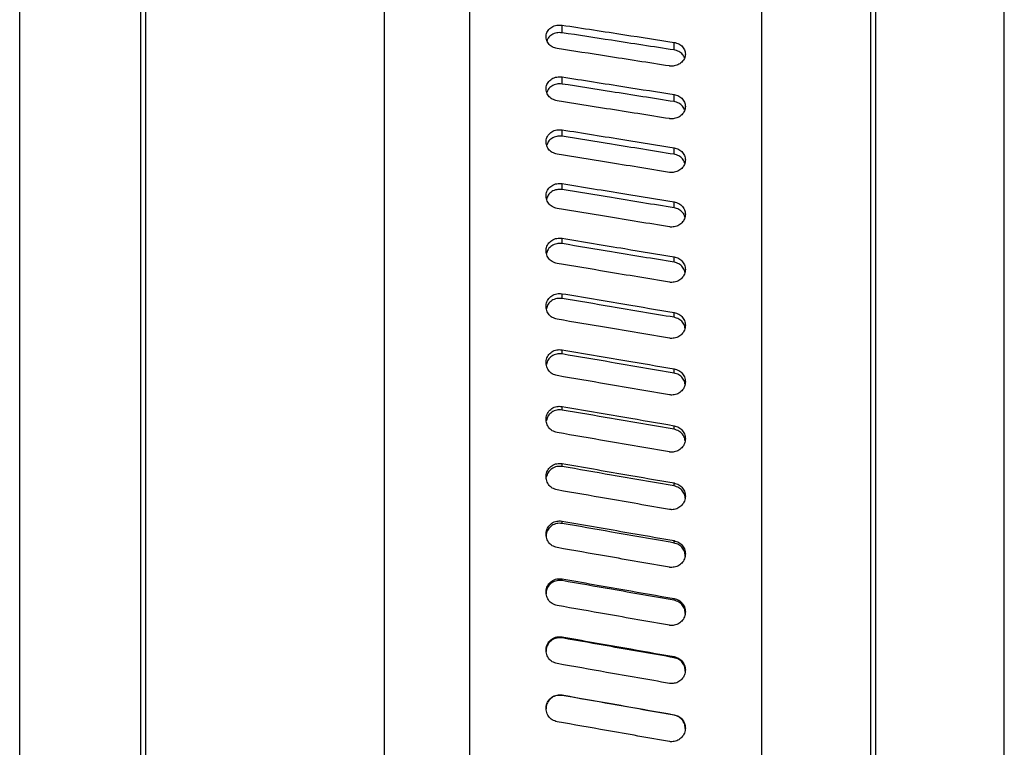
# Model space of a CAD drawing. Units: millimetres. Extents: x 69 to 56738, y 56 to 5926.
# Drawn here: x 766 to 786, y 570 to 585 of the extents above; entities that cross this region are included whole.
import ezdxf

# ---------------------------------------------------------------- set-up
doc = ezdxf.new("R2010")
doc.units = ezdxf.units.MM

msp = doc.modelspace()

# ---------------------------------------------------------------- linework, layer by layer
at = {"color": 7, "linetype": 'Continuous', "lineweight": 25}
for p, q in [((765.5285, 543.0785), (765.5285, 597.098)), ((768.0285, 543.078), (768.0285, 597.0986)), ((773.0492, 543.0785), (773.0492, 597.098)), ((783.0697, 543.078), (783.0697, 597.0986)), ((768.1301, 544.1883), (768.1301, 595.9883)), ((783.1714, 544.1883), (783.1714, 595.9883)), ((785.8207, 563.6738), (785.8207, 595.8739)), ((774.8027, 555.5243), (774.8027, 592.9558)), ((780.8207, 555.5243), (780.8207, 592.9558)), ((776.7052, 585.1294), (776.7052, 585.2869)), ((779.0156, 584.7743), (779.0156, 584.9318)), ((776.7052, 584.0734), (776.7052, 584.2196)), ((779.0156, 583.7102), (779.0156, 583.8565)), ((776.7052, 582.9961), (776.7052, 583.1308)), ((779.0156, 582.6256), (779.0156, 582.7603)), ((776.7052, 581.8995), (776.7052, 582.0224)), ((779.0156, 581.5223), (779.0156, 581.6453)), ((776.7052, 580.7855), (776.7052, 580.8965)), ((779.0156, 580.4023), (779.0156, 580.5133)), ((776.7052, 579.656), (776.7052, 579.7548)), ((779.0156, 579.2675), (779.0156, 579.3663)), ((776.7052, 578.513), (776.7052, 578.5995)), ((779.0156, 578.1198), (779.0156, 578.2062)), ((776.7052, 577.3584), (776.7052, 577.4324)), ((779.0156, 576.9611), (779.0156, 577.0351)), ((776.7052, 576.1942), (776.7052, 576.2555)), ((779.0156, 575.7935), (779.0156, 575.8548)), ((776.7052, 575.0221), (776.7052, 575.0707)), ((779.0156, 574.6188), (779.0156, 574.6674)), ((776.7052, 573.8443), (776.7052, 573.8801)), ((779.0156, 573.439), (779.0156, 573.4747)), ((776.7052, 572.6626), (776.7052, 572.6855)), ((779.0156, 572.2559), (779.0156, 572.2788)), ((776.7052, 571.4789), (776.7052, 571.4889)), ((779.0156, 571.0716), (779.0156, 571.0816))]:
    msp.add_line(p, q, dxfattribs=at)
for points, knots in [([(776.6078, 584.8046), (776.5724, 584.8139), (776.5016, 584.8326), (776.4206, 584.9025), (776.3761, 584.9919), (776.3728, 585.0898), (776.414, 585.1808), (776.491, 585.2512), (776.5945, 585.2925), (776.6683, 585.2887), (776.7052, 585.2869)], [0, 0, 0, 0, 0.1253632, 0.2500087, 0.3748866, 0.4997452, 0.6243951, 0.7497222, 0.8748303, 1, 1, 1, 1]), ([(776.7052, 585.2869), (777.1365, 585.2208), (777.9067, 585.1027), (778.6768, 584.984), (779.0156, 584.9318)], [0, 0, 0, 0, 0.5600464, 1, 1, 1, 1]), ([(776.7052, 585.1294), (776.6682, 585.1313), (776.5942, 585.135), (776.4922, 585.0936), (776.4211, 585.034), (776.403, 584.9852), (776.3962, 584.9669)], [0, 0, 0, 0, 0.2785978, 0.555591, 0.8330989, 1, 1, 1, 1]), ([(779.0156, 584.7743), (778.5844, 584.8407), (777.8142, 584.9595), (777.0441, 585.0775), (776.7052, 585.1294)], [0, 0, 0, 0, 0.5599541, 1, 1, 1, 1]), ([(779.0156, 584.9318), (779.0491, 584.9231), (779.1161, 584.906), (779.1948, 584.8423), (779.242, 584.7598), (779.253, 584.6672), (779.2238, 584.5775), (779.161, 584.503), (779.0708, 584.4521), (779.0015, 584.4452), (778.9669, 584.4417)], [0, 0, 0, 0, 0.1253514, 0.2501721, 0.3752853, 0.5001431, 0.6250978, 0.7500439, 0.8748976, 1, 1, 1, 1]), ([(778.9182, 584.4455), (778.487, 584.5127), (777.7168, 584.6327), (776.9467, 584.7521), (776.6078, 584.8046)], [0, 0, 0, 0, 0.5599236, 1, 1, 1, 1]), ([(779.2288, 584.6132), (779.2175, 584.637), (779.1927, 584.6888), (779.1155, 584.7483), (779.0489, 584.7656), (779.0156, 584.7743)], [0, 0, 0, 0, 0.2966912, 0.6478784, 1, 1, 1, 1]), ([(778.9669, 584.4417), (778.9577, 584.4419), (778.9414, 584.4423), (778.9253, 584.4445), (778.9182, 584.4455)], [0, 0, 0, 0, 0.5588739, 1, 1, 1, 1]), ([(776.6078, 583.7265), (776.5724, 583.7361), (776.5016, 583.7551), (776.4206, 583.8266), (776.3761, 583.918), (776.3728, 584.018), (776.414, 584.1111), (776.491, 584.1831), (776.5945, 584.2253), (776.6683, 584.2215), (776.7052, 584.2196)], [0, 0, 0, 0, 0.1253633, 0.2500087, 0.3748865, 0.499745, 0.6243949, 0.7497221, 0.8748304, 1, 1, 1, 1]), ([(776.7052, 584.2196), (777.1365, 584.152), (777.9067, 584.0312), (778.6768, 583.9099), (779.0156, 583.8565)], [0, 0, 0, 0, 0.5600449, 1, 1, 1, 1]), ([(776.7052, 584.0734), (776.6682, 584.0753), (776.5943, 584.079), (776.4921, 584.0367), (776.4193, 583.9736), (776.4005, 583.9208), (776.3928, 583.8994)], [0, 0, 0, 0, 0.2721313, 0.5426951, 0.813762, 1, 1, 1, 1]), ([(779.0156, 583.7102), (778.5844, 583.7782), (777.8142, 583.8996), (777.0441, 584.0203), (776.7052, 584.0734)], [0, 0, 0, 0, 0.5599555, 1, 1, 1, 1]), ([(779.0156, 583.8565), (779.0491, 583.8477), (779.1161, 583.8301), (779.1948, 583.765), (779.242, 583.6807), (779.253, 583.5861), (779.2238, 583.4946), (779.161, 583.4184), (779.0708, 583.3664), (779.0015, 583.3594), (778.9669, 583.3559)], [0, 0, 0, 0, 0.1253514, 0.2501721, 0.3752854, 0.5001429, 0.6250975, 0.7500436, 0.8748974, 1, 1, 1, 1]), ([(778.9182, 583.3597), (778.487, 583.4284), (777.7168, 583.5509), (776.9467, 583.6728), (776.6078, 583.7265)], [0, 0, 0, 0, 0.5599251, 1, 1, 1, 1]), ([(779.2318, 583.5404), (779.2197, 583.5665), (779.1942, 583.6214), (779.1156, 583.6838), (779.049, 583.7014), (779.0156, 583.7102)], [0, 0, 0, 0, 0.3120267, 0.6555563, 1, 1, 1, 1]), ([(778.9669, 583.3559), (778.9577, 583.3561), (778.9414, 583.3564), (778.9253, 583.3587), (778.9182, 583.3597)], [0, 0, 0, 0, 0.5588742, 1, 1, 1, 1]), ([(776.6078, 582.6278), (776.5724, 582.6376), (776.5016, 582.657), (776.4206, 582.7298), (776.3761, 582.823), (776.3728, 582.9251), (776.414, 583.0201), (776.491, 583.0936), (776.5945, 583.1366), (776.6683, 583.1327), (776.7052, 583.1308)], [0, 0, 0, 0, 0.12536338, 0.25000868, 0.37488644, 0.49974481, 0.62439458, 0.74972202, 0.87483041, 1, 1, 1, 1]), ([(776.7052, 582.9961), (776.6682, 582.998), (776.5943, 583.0018), (776.4919, 582.9588), (776.4175, 582.8921), (776.398, 582.8355), (776.3895, 582.8109)], [0, 0, 0, 0, 0.26620393, 0.53087463, 0.79603757, 1, 1, 1, 1]), ([(776.7052, 583.1308), (777.1365, 583.0618), (777.9067, 582.9386), (778.6768, 582.8148), (779.0156, 582.7603)], [0, 0, 0, 0, 0.5600434, 1, 1, 1, 1]), ([(779.0156, 582.6256), (778.5844, 582.6949), (777.8142, 582.8187), (777.0441, 582.9419), (776.7052, 582.9961)], [0, 0, 0, 0, 0.5599571, 1, 1, 1, 1]), ([(778.9182, 582.254), (778.487, 582.3239), (777.7168, 582.4488), (776.9467, 582.5731), (776.6078, 582.6278)], [0, 0, 0, 0, 0.5599266, 1, 1, 1, 1]), ([(779.0156, 582.7603), (779.0491, 582.7514), (779.1161, 582.7335), (779.1948, 582.6671), (779.242, 582.5811), (779.253, 582.4847), (779.2238, 582.3914), (779.161, 582.3138), (779.0708, 582.2608), (779.0015, 582.2537), (778.9669, 582.2501)], [0, 0, 0, 0, 0.1253514, 0.2501721, 0.3752854, 0.5001427, 0.6250971, 0.7500434, 0.8748972, 1, 1, 1, 1]), ([(779.2346, 582.4473), (779.2218, 582.4758), (779.1956, 582.5336), (779.1157, 582.5987), (779.049, 582.6166), (779.0156, 582.6256)], [0, 0, 0, 0, 0.3261428, 0.6626237, 1, 1, 1, 1]), ([(778.9669, 582.2501), (778.9577, 582.2503), (778.9414, 582.2506), (778.9253, 582.253), (778.9182, 582.254)], [0, 0, 0, 0, 0.5588744, 1, 1, 1, 1]), ([(776.6078, 581.5104), (776.5724, 581.5204), (776.5016, 581.5402), (776.4206, 581.6143), (776.3761, 581.7091), (776.3728, 581.813), (776.414, 581.9097), (776.491, 581.9845), (776.5945, 582.0284), (776.6683, 582.0244), (776.7052, 582.0224)], [0, 0, 0, 0, 0.12536346, 0.25000866, 0.37488636, 0.49974462, 0.62439429, 0.74972196, 0.87483046, 1, 1, 1, 1]), ([(776.7052, 582.0224), (777.1365, 581.9522), (777.9066, 581.8267), (778.6768, 581.7007), (779.0156, 581.6453)], [0, 0, 0, 0, 0.5600418, 1, 1, 1, 1]), ([(776.7052, 581.8995), (776.6682, 581.9014), (776.5943, 581.9053), (776.4918, 581.8615), (776.4157, 581.7914), (776.3956, 581.7312), (776.3864, 581.7035)], [0, 0, 0, 0, 0.2607324, 0.5199631, 0.779676, 1, 1, 1, 1]), ([(779.0156, 581.5223), (778.5844, 581.5929), (777.8142, 581.7189), (777.0441, 581.8443), (776.7052, 581.8995)], [0, 0, 0, 0, 0.5599588, 1, 1, 1, 1]), ([(779.0156, 581.6453), (779.0491, 581.6362), (779.1161, 581.618), (779.1948, 581.5504), (779.242, 581.463), (779.253, 581.3648), (779.2238, 581.2699), (779.161, 581.191), (779.0708, 581.1372), (779.0015, 581.1299), (778.9669, 581.1262)], [0, 0, 0, 0, 0.12535144, 0.25017204, 0.37528537, 0.50014247, 0.6250968, 0.7500431, 0.87489695, 1, 1, 1, 1]), ([(778.9182, 581.1302), (778.487, 581.2013), (777.7168, 581.3283), (776.9467, 581.4548), (776.6078, 581.5104)], [0, 0, 0, 0, 0.5599282, 1, 1, 1, 1]), ([(779.2366, 581.3334), (779.2364, 581.335), (779.2331, 581.3686), (779.1921, 581.427), (779.1168, 581.4951), (779.0493, 581.5133), (779.0156, 581.5223)], [0, 0, 0, 0, 0.0166117, 0.3442633, 0.671696, 1, 1, 1, 1]), ([(778.9669, 581.1262), (778.9577, 581.1264), (778.9414, 581.1268), (778.9253, 581.1292), (778.9182, 581.1302)], [0, 0, 0, 0, 0.5588747, 1, 1, 1, 1]), ([(776.6078, 580.3763), (776.5724, 580.3864), (776.5016, 580.4065), (776.4206, 580.4818), (776.3761, 580.5781), (776.3728, 580.6837), (776.414, 580.782), (776.491, 580.858), (776.5945, 580.9025), (776.6683, 580.8985), (776.7052, 580.8965)], [0, 0, 0, 0, 0.1253635, 0.2500086, 0.3748863, 0.4997444, 0.624394, 0.7497219, 0.8748305, 1, 1, 1, 1]), ([(776.7052, 580.7855), (776.6682, 580.7875), (776.5944, 580.7914), (776.4917, 580.747), (776.414, 580.6736), (776.3933, 580.6097), (776.3833, 580.579)], [0, 0, 0, 0, 0.2556487, 0.5098251, 0.7644745, 1, 1, 1, 1]), ([(776.7052, 580.8965), (777.1365, 580.8251), (777.9066, 580.6976), (778.6768, 580.5696), (779.0156, 580.5133)], [0, 0, 0, 0, 0.56004003, 1, 1, 1, 1]), ([(779.0156, 580.4023), (778.5843, 580.474), (777.8142, 580.6019), (777.0441, 580.7294), (776.7052, 580.7855)], [0, 0, 0, 0, 0.5599605, 1, 1, 1, 1]), ([(778.9182, 579.9904), (778.487, 580.0626), (777.7168, 580.1915), (776.9467, 580.3198), (776.6078, 580.3763)], [0, 0, 0, 0, 0.55993, 1, 1, 1, 1]), ([(779.0156, 580.5133), (779.0491, 580.504), (779.1161, 580.4855), (779.1948, 580.417), (779.242, 580.3281), (779.253, 580.2285), (779.2238, 580.1322), (779.161, 580.0521), (779.0708, 579.9974), (779.0015, 579.9901), (778.9669, 579.9863)], [0, 0, 0, 0, 0.12535144, 0.25017202, 0.37528538, 0.50014226, 0.62509643, 0.75004282, 0.87489671, 1, 1, 1, 1]), ([(779.2377, 580.2002), (779.2373, 580.2053), (779.2342, 580.243), (779.1925, 580.3056), (779.1167, 580.3747), (779.0493, 580.3931), (779.0156, 580.4023)], [0, 0, 0, 0, 0.0494085, 0.3661333, 0.6826455, 1, 1, 1, 1]), ([(778.9669, 579.9863), (778.9577, 579.9866), (778.9414, 579.9869), (778.9253, 579.9893), (778.9182, 579.9904)], [0, 0, 0, 0, 0.558875, 1, 1, 1, 1]), ([(776.6078, 579.2275), (776.5724, 579.2377), (776.5016, 579.2581), (776.4206, 579.3343), (776.3761, 579.432), (776.3728, 579.539), (776.414, 579.6387), (776.491, 579.7158), (776.5945, 579.761), (776.6683, 579.7569), (776.7052, 579.7548)], [0, 0, 0, 0, 0.1253636, 0.2500086, 0.3748862, 0.4997442, 0.6243937, 0.7497218, 0.8748306, 1, 1, 1, 1]), ([(776.7052, 579.7548), (777.1365, 579.6824), (777.9066, 579.5531), (778.6768, 579.4234), (779.0156, 579.3663)], [0, 0, 0, 0, 0.5600382, 1, 1, 1, 1]), ([(776.7052, 579.656), (776.6682, 579.658), (776.5944, 579.662), (776.4917, 579.617), (776.4137, 579.5421), (776.3928, 579.4768), (776.3827, 579.4452)], [0, 0, 0, 0, 0.2546753, 0.5078839, 0.7615639, 1, 1, 1, 1]), ([(779.0156, 579.2675), (778.5843, 579.3401), (777.8142, 579.4699), (777.0441, 579.5991), (776.7052, 579.656)], [0, 0, 0, 0, 0.5599624, 1, 1, 1, 1]), ([(779.0156, 579.3663), (779.0491, 579.3569), (779.1161, 579.3382), (779.1948, 579.2687), (779.242, 579.1786), (779.253, 579.0777), (779.2238, 578.9801), (779.161, 578.899), (779.0708, 578.8436), (779.0015, 578.8361), (778.9669, 578.8324)], [0, 0, 0, 0, 0.1253514, 0.250172, 0.3752854, 0.500142, 0.6250961, 0.7500425, 0.8748965, 1, 1, 1, 1]), ([(778.9182, 578.8365), (778.487, 578.9096), (777.7168, 579.0401), (776.9467, 579.1702), (776.6078, 579.2275)], [0, 0, 0, 0, 0.55993183, 1, 1, 1, 1]), ([(779.2387, 579.0525), (779.2381, 579.0611), (779.2353, 579.1028), (779.1928, 579.1696), (779.1166, 579.2394), (779.0493, 579.2581), (779.0156, 579.2675)], [0, 0, 0, 0, 0.0792737, 0.3860483, 0.6926163, 1, 1, 1, 1]), ([(778.9669, 578.8324), (778.9577, 578.8326), (778.9414, 578.833), (778.9253, 578.8354), (778.9182, 578.8365)], [0, 0, 0, 0, 0.5588753, 1, 1, 1, 1]), ([(776.6078, 578.0658), (776.5724, 578.0761), (776.5016, 578.0967), (776.4206, 578.1739), (776.3761, 578.2727), (776.3728, 578.381), (776.414, 578.4819), (776.491, 578.5599), (776.5945, 578.6057), (776.6683, 578.6016), (776.7052, 578.5995)], [0, 0, 0, 0, 0.1253637, 0.2500086, 0.3748861, 0.499744, 0.6243934, 0.7497218, 0.8748306, 1, 1, 1, 1]), ([(776.7052, 578.5995), (777.1365, 578.5262), (777.9066, 578.3953), (778.6768, 578.264), (779.0156, 578.2062)], [0, 0, 0, 0, 0.5600363, 1, 1, 1, 1]), ([(776.7052, 578.513), (776.6682, 578.5151), (776.5944, 578.5191), (776.4917, 578.4735), (776.4135, 578.3975), (776.3926, 578.3311), (776.3824, 578.2988)], [0, 0, 0, 0, 0.25413613, 0.50680871, 0.75995184, 1, 1, 1, 1]), ([(779.0156, 578.1198), (778.5843, 578.1933), (777.8142, 578.3246), (777.0441, 578.4554), (776.7052, 578.513)], [0, 0, 0, 0, 0.55996439, 1, 1, 1, 1]), ([(779.0156, 578.2062), (779.0491, 578.1967), (779.1161, 578.1778), (779.1948, 578.1075), (779.242, 578.0164), (779.253, 577.9143), (779.2238, 577.8156), (779.161, 577.7336), (779.0708, 577.6776), (779.0015, 577.67), (778.9669, 577.6662)], [0, 0, 0, 0, 0.1253514, 0.250172, 0.3752854, 0.5001418, 0.6250957, 0.7500422, 0.8748962, 1, 1, 1, 1]), ([(778.9182, 577.6704), (778.487, 577.7443), (777.7168, 577.8763), (776.9467, 578.0079), (776.6078, 578.0658)], [0, 0, 0, 0, 0.5599338, 1, 1, 1, 1]), ([(779.2397, 577.8923), (779.239, 577.9044), (779.2364, 577.95), (779.1931, 578.0208), (779.1165, 578.0914), (779.0492, 578.1103), (779.0156, 578.1198)], [0, 0, 0, 0, 0.1066739, 0.4043197, 0.7017641, 1, 1, 1, 1]), ([(778.9669, 577.6662), (778.9577, 577.6664), (778.9414, 577.6668), (778.9253, 577.6693), (778.9182, 577.6704)], [0, 0, 0, 0, 0.5588756, 1, 1, 1, 1]), ([(776.6078, 576.8933), (776.5724, 576.9037), (776.5016, 576.9245), (776.4206, 577.0024), (776.3761, 577.1023), (776.3728, 577.2117), (776.414, 577.3136), (776.491, 577.3924), (776.5945, 577.4387), (776.6683, 577.4345), (776.7052, 577.4324)], [0, 0, 0, 0, 0.1253638, 0.2500086, 0.374886, 0.4997438, 0.6243931, 0.7497217, 0.8748307, 1, 1, 1, 1]), ([(776.7052, 577.3584), (776.6682, 577.3605), (776.5944, 577.3646), (776.4917, 577.3185), (776.4133, 577.2414), (776.3923, 577.1741), (776.382, 577.1412)], [0, 0, 0, 0, 0.2536108, 0.5057612, 0.7583813, 1, 1, 1, 1]), ([(776.7052, 577.4324), (777.1365, 577.3583), (777.9066, 577.2261), (778.6768, 577.0934), (779.0156, 577.0351)], [0, 0, 0, 0, 0.5600342, 1, 1, 1, 1]), ([(779.0156, 576.9611), (778.5843, 577.0354), (777.8142, 577.168), (777.0441, 577.3002), (776.7052, 577.3584)], [0, 0, 0, 0, 0.5599665, 1, 1, 1, 1]), ([(779.0156, 577.0351), (779.0491, 577.0255), (779.1161, 577.0064), (779.1948, 576.9353), (779.242, 576.8434), (779.253, 576.7403), (779.2238, 576.6407), (779.161, 576.5579), (779.0708, 576.5014), (779.0015, 576.4938), (778.9669, 576.4899)], [0, 0, 0, 0, 0.1253514, 0.250172, 0.3752854, 0.5001416, 0.6250953, 0.7500419, 0.8748959, 1, 1, 1, 1]), ([(779.2407, 576.7216), (779.24, 576.7371), (779.2375, 576.7865), (779.1934, 576.8612), (779.1164, 576.9325), (779.0492, 576.9516), (779.0156, 576.9611)], [0, 0, 0, 0, 0.13198488, 0.42119788, 0.71021441, 1, 1, 1, 1]), ([(778.9182, 576.4941), (778.487, 576.5687), (777.7168, 576.7019), (776.9467, 576.8348), (776.6078, 576.8933)], [0, 0, 0, 0, 0.5599358, 1, 1, 1, 1]), ([(778.9669, 576.4899), (778.9577, 576.4902), (778.9414, 576.4906), (778.9253, 576.493), (778.9182, 576.4941)], [0, 0, 0, 0, 0.5588759, 1, 1, 1, 1]), ([(776.6078, 575.7119), (776.5724, 575.7224), (776.5017, 575.7434), (776.4206, 575.8219), (776.3761, 575.9225), (776.3728, 576.0329), (776.414, 576.1356), (776.491, 576.2152), (776.5945, 576.2618), (776.6683, 576.2576), (776.7052, 576.2555)], [0, 0, 0, 0, 0.1253639, 0.2500086, 0.3748859, 0.4997436, 0.6243928, 0.7497217, 0.8748307, 1, 1, 1, 1]), ([(776.7052, 576.1942), (776.6682, 576.1962), (776.5944, 576.2004), (776.4917, 576.1539), (776.4132, 576.0759), (776.3921, 576.0077), (776.3817, 575.9742)], [0, 0, 0, 0, 0.2530972, 0.504737, 0.7568457, 1, 1, 1, 1]), ([(776.7052, 576.2555), (777.1365, 576.1808), (777.9066, 576.0474), (778.6768, 575.9137), (779.0156, 575.8548)], [0, 0, 0, 0, 0.5600321, 1, 1, 1, 1]), ([(779.0156, 575.7935), (778.5843, 575.8683), (777.8142, 576.002), (777.0441, 576.1354), (776.7052, 576.1942)], [0, 0, 0, 0, 0.5599686, 1, 1, 1, 1]), ([(778.9182, 575.3097), (778.487, 575.3848), (777.7168, 575.519), (776.9467, 575.6529), (776.6078, 575.7119)], [0, 0, 0, 0, 0.5599379, 1, 1, 1, 1]), ([(779.0156, 575.8548), (779.0491, 575.8452), (779.1161, 575.8258), (779.1948, 575.7543), (779.242, 575.6616), (779.253, 575.5577), (779.2238, 575.4573), (779.161, 575.3739), (779.0708, 575.317), (779.0015, 575.3093), (778.9669, 575.3054)], [0, 0, 0, 0, 0.1253514, 0.250172, 0.3752854, 0.5001414, 0.6250949, 0.7500416, 0.8748957, 1, 1, 1, 1]), ([(779.2417, 575.5423), (779.2409, 575.5612), (779.2386, 575.6144), (779.1936, 575.6928), (779.1164, 575.7646), (779.0492, 575.7838), (779.0156, 575.7935)], [0, 0, 0, 0, 0.15551328, 0.43688742, 0.71806961, 1, 1, 1, 1]), ([(778.9669, 575.3054), (778.9577, 575.3057), (778.9414, 575.3061), (778.9253, 575.3086), (778.9182, 575.3097)], [0, 0, 0, 0, 0.5588762, 1, 1, 1, 1]), ([(776.6078, 574.5235), (776.5724, 574.5341), (776.5017, 574.5552), (776.4206, 574.6342), (776.3761, 574.7355), (776.3728, 574.8466), (776.414, 574.9501), (776.491, 575.0301), (776.5945, 575.0771), (776.6683, 575.0729), (776.7052, 575.0707)], [0, 0, 0, 0, 0.125364, 0.2500086, 0.3748858, 0.4997434, 0.6243925, 0.7497216, 0.8748308, 1, 1, 1, 1]), ([(776.7052, 575.0221), (776.6683, 575.0242), (776.5946, 575.0284), (776.4907, 574.9817), (776.4159, 574.9017), (776.3761, 574.8175), (776.3802, 574.765), (776.3814, 574.7488)], [0, 0, 0, 0, 0.2256973, 0.4500951, 0.6749111, 0.8996969, 1, 1, 1, 1]), ([(776.7052, 575.0707), (777.1365, 574.9955), (777.9066, 574.8612), (778.6768, 574.7266), (779.0156, 574.6674)], [0, 0, 0, 0, 0.5600299, 1, 1, 1, 1]), ([(779.0156, 574.6188), (778.5843, 574.6941), (777.8142, 574.8287), (777.0441, 574.963), (776.7052, 575.0221)], [0, 0, 0, 0, 0.5599709, 1, 1, 1, 1]), ([(778.9182, 574.1189), (778.4869, 574.1945), (777.7168, 574.3295), (776.9467, 574.4642), (776.6078, 574.5235)], [0, 0, 0, 0, 0.5599401, 1, 1, 1, 1]), ([(779.0156, 574.6674), (779.0491, 574.6577), (779.1161, 574.6382), (779.1948, 574.5662), (779.242, 574.4729), (779.253, 574.3684), (779.2238, 574.2674), (779.161, 574.1835), (779.0708, 574.1263), (779.0015, 574.1186), (778.9669, 574.1147)], [0, 0, 0, 0, 0.1253514, 0.2501719, 0.3752854, 0.5001411, 0.6250945, 0.7500413, 0.8748954, 1, 1, 1, 1]), ([(779.2439, 574.3444), (779.243, 574.3708), (779.2411, 574.4318), (779.1939, 574.5175), (779.1163, 574.5897), (779.0492, 574.6091), (779.0156, 574.6188)], [0, 0, 0, 0, 0.2030098, 0.4685591, 0.7339265, 1, 1, 1, 1]), ([(778.9669, 574.1147), (778.9577, 574.1149), (778.9414, 574.1153), (778.9253, 574.1178), (778.9182, 574.1189)], [0, 0, 0, 0, 0.5588765, 1, 1, 1, 1]), ([(776.6078, 573.3302), (776.5724, 573.3408), (776.5017, 573.362), (776.4206, 573.4414), (776.3761, 573.5432), (776.3728, 573.6548), (776.414, 573.7588), (776.491, 573.8393), (776.5945, 573.8865), (776.6683, 573.8822), (776.7052, 573.8801)], [0, 0, 0, 0, 0.1253641, 0.2500086, 0.3748857, 0.4997432, 0.6243923, 0.7497216, 0.8748309, 1, 1, 1, 1]), ([(776.7052, 573.8801), (777.1365, 573.8045), (777.9066, 573.6694), (778.6768, 573.5342), (779.0156, 573.4747)], [0, 0, 0, 0, 0.5600277, 1, 1, 1, 1]), ([(776.7052, 573.8443), (776.6683, 573.8464), (776.5946, 573.8506), (776.4907, 573.8036), (776.4159, 573.7233), (776.3761, 573.6386), (776.3802, 573.5859), (776.3814, 573.5696)], [0, 0, 0, 0, 0.2256965, 0.4500934, 0.6749088, 0.8996933, 1, 1, 1, 1]), ([(779.0156, 573.439), (778.5843, 573.5147), (777.8142, 573.6499), (777.0441, 573.7849), (776.7052, 573.8443)], [0, 0, 0, 0, 0.5599732, 1, 1, 1, 1]), ([(779.0156, 573.4747), (779.0491, 573.465), (779.1161, 573.4454), (779.1948, 573.3731), (779.242, 573.2794), (779.253, 573.1744), (779.2238, 573.073), (779.161, 572.9888), (779.0708, 572.9313), (779.0015, 572.9236), (778.9669, 572.9197)], [0, 0, 0, 0, 0.1253514, 0.2501719, 0.3752854, 0.5001409, 0.6250941, 0.750041, 0.8748951, 1, 1, 1, 1]), ([(778.9182, 572.9239), (778.4869, 572.9998), (777.7168, 573.1353), (776.9467, 573.2706), (776.6078, 573.3302)], [0, 0, 0, 0, 0.5599424, 1, 1, 1, 1]), ([(779.2439, 573.1633), (779.243, 573.1899), (779.2411, 573.2511), (779.1939, 573.3373), (779.1163, 573.4097), (779.0492, 573.4292), (779.0156, 573.439)], [0, 0, 0, 0, 0.2030094, 0.4685594, 0.7339267, 1, 1, 1, 1]), ([(778.9669, 572.9197), (778.9577, 572.9199), (778.9414, 572.9203), (778.9253, 572.9228), (778.9182, 572.9239)], [0, 0, 0, 0, 0.5588768, 1, 1, 1, 1]), ([(776.6078, 572.1339), (776.5724, 572.1445), (776.5017, 572.1658), (776.4206, 572.2454), (776.3761, 572.3475), (776.3728, 572.4594), (776.414, 572.5638), (776.491, 572.6445), (776.5945, 572.692), (776.6683, 572.6877), (776.7052, 572.6855)], [0, 0, 0, 0, 0.1253642, 0.2500085, 0.3748856, 0.4997431, 0.624392, 0.7497215, 0.8748309, 1, 1, 1, 1]), ([(776.7052, 572.6626), (776.6683, 572.6647), (776.5946, 572.6689), (776.4907, 572.6218), (776.4159, 572.5411), (776.3761, 572.4562), (776.3802, 572.4033), (776.3814, 572.387)], [0, 0, 0, 0, 0.22569561, 0.45009174, 0.67490641, 0.8996897, 1, 1, 1, 1]), ([(776.7052, 572.6855), (777.1365, 572.6096), (777.9066, 572.4741), (778.6768, 572.3385), (779.0156, 572.2788)], [0, 0, 0, 0, 0.5600253, 1, 1, 1, 1]), ([(779.0156, 572.2559), (778.5843, 572.3319), (777.8142, 572.4675), (777.0441, 572.603), (776.7052, 572.6626)], [0, 0, 0, 0, 0.5599756, 1, 1, 1, 1]), ([(779.0156, 572.2788), (779.0491, 572.269), (779.1161, 572.2494), (779.1948, 572.1768), (779.242, 572.0829), (779.253, 571.9776), (779.2238, 571.876), (779.161, 571.7916), (779.0708, 571.734), (779.0015, 571.7262), (778.9669, 571.7223)], [0, 0, 0, 0, 0.1253514, 0.2501719, 0.3752855, 0.5001407, 0.6250937, 0.7500407, 0.8748949, 1, 1, 1, 1]), ([(779.2439, 571.9795), (779.243, 572.0061), (779.2411, 572.0675), (779.1939, 572.1539), (779.1163, 572.2266), (779.0492, 572.2461), (779.0156, 572.2559)], [0, 0, 0, 0, 0.2030092, 0.4685597, 0.7339269, 1, 1, 1, 1]), ([(778.9182, 571.7266), (778.4869, 571.8026), (777.7168, 571.9384), (776.9467, 572.0741), (776.6078, 572.1339)], [0, 0, 0, 0, 0.5599448, 1, 1, 1, 1]), ([(778.9669, 571.7223), (778.9577, 571.7226), (778.9414, 571.723), (778.9253, 571.7255), (778.9182, 571.7266)], [0, 0, 0, 0, 0.5588771, 1, 1, 1, 1]), ([(776.6078, 570.9364), (776.5724, 570.9471), (776.5017, 570.9684), (776.4206, 571.0481), (776.3761, 571.1503), (776.3728, 571.2624), (776.414, 571.367), (776.491, 571.4479), (776.5945, 571.4954), (776.6683, 571.491), (776.7052, 571.4889)], [0, 0, 0, 0, 0.1253642, 0.2500085, 0.3748855, 0.4997429, 0.6243918, 0.7497215, 0.874831, 1, 1, 1, 1]), ([(776.7052, 571.4789), (776.6683, 571.481), (776.5946, 571.4852), (776.4907, 571.438), (776.4159, 571.3572), (776.3761, 571.2721), (776.3802, 571.2192), (776.3814, 571.2029)], [0, 0, 0, 0, 0.2256947, 0.45009, 0.674904, 0.8996861, 1, 1, 1, 1]), ([(776.7052, 571.4889), (777.1365, 571.4129), (777.9066, 571.2771), (778.6768, 571.1413), (779.0156, 571.0816)], [0, 0, 0, 0, 0.5600229, 1, 1, 1, 1]), ([(779.0156, 571.0716), (778.5843, 571.1476), (777.8142, 571.2834), (777.0441, 571.4192), (776.7052, 571.4789)], [0, 0, 0, 0, 0.5599781, 1, 1, 1, 1]), ([(779.0156, 571.0816), (779.0491, 571.0717), (779.1161, 571.0521), (779.1948, 570.9795), (779.242, 570.8854), (779.253, 570.7801), (779.2238, 570.6783), (779.161, 570.5939), (779.0708, 570.5363), (779.0015, 570.5285), (778.9669, 570.5246)], [0, 0, 0, 0, 0.1253514, 0.2501719, 0.3752855, 0.5001405, 0.6250933, 0.7500404, 0.8748946, 1, 1, 1, 1]), ([(779.2439, 570.7949), (779.243, 570.8215), (779.2411, 570.883), (779.1939, 570.9695), (779.1163, 571.0422), (779.0492, 571.0618), (779.0156, 571.0716)], [0, 0, 0, 0, 0.20300902, 0.46856016, 0.73392708, 1, 1, 1, 1]), ([(778.9182, 570.5288), (778.4869, 570.6049), (777.7168, 570.7408), (776.9467, 570.8766), (776.6078, 570.9364)], [0, 0, 0, 0, 0.5599472, 1, 1, 1, 1]), ([(778.9669, 570.5246), (778.9577, 570.5248), (778.9414, 570.5252), (778.9253, 570.5277), (778.9182, 570.5288)], [0, 0, 0, 0, 0.5588774, 1, 1, 1, 1])]:
    msp.add_open_spline(points, degree=3, knots=knots, dxfattribs=at)

doc.saveas('drawing.dxf')
